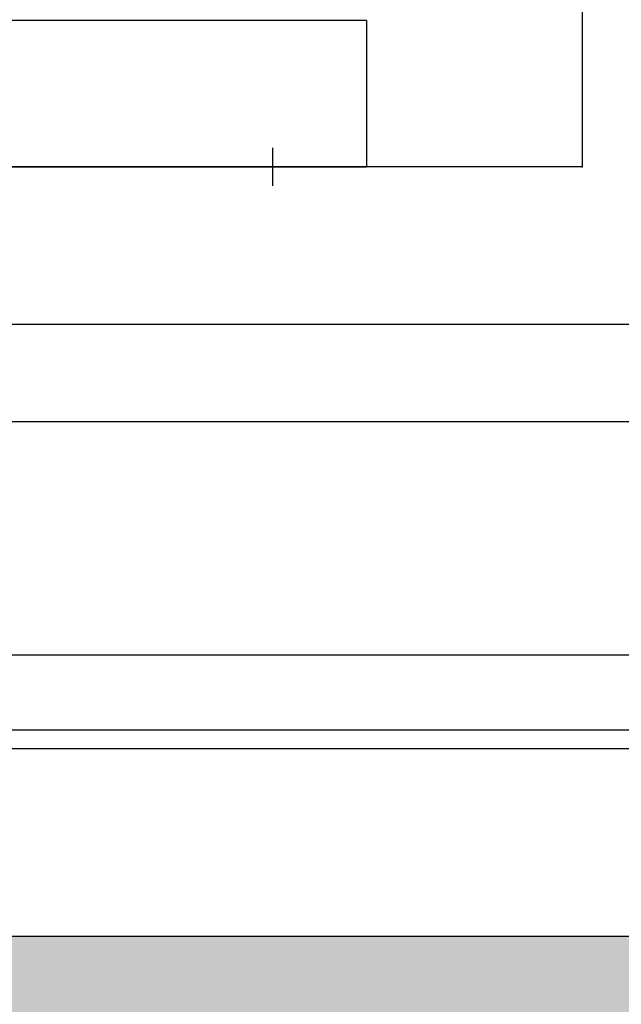
# Model space of a CAD drawing. Units: millimetres. Extents: x -17746 to 22795, y 536 to 104639.
# Drawn here: x -6545 to -6225, y 79932 to 80456 of the extents above; entities that cross this region are included whole.
import ezdxf

# ---------------------------------------------------------------- set-up
doc = ezdxf.new("R2010")
doc.units = ezdxf.units.MM
doc.header["$LTSCALE"] = 15
doc.layers.add('PDF_$TPC-SE-Seating Wagons', color=7, linetype='Continuous')
doc.layers.add('PDF_A-134$X-SEC(4)$0$A-CEIL-천장틀', color=7, linetype='Continuous', true_color=0x989898)

msp = doc.modelspace()

# ---------------------------------------------------------------- hatches: boundary and pattern name
at = {"layer": 'PDF_A-134$X-SEC(4)$0$A-CEIL-천장틀', "lineweight": 25}
h = msp.add_hatch(color=256, dxfattribs=at)
h.dxf.hatch_style = 1
h.paths.add_polyline_path([(5073.677, 79767.979), (5073.677, 79967.979), (17133.677, 79967.979), (17133.677, 80067.979), (17333.677, 80067.979), (17333.677, 79967.979), (17333.677, 79967.979), (17333.677, 79767.979), (14083.677, 79767.979), (13183.677, 79767.979), (10833.677, 79767.979), (10033.677, 79767.979), (7233.677, 79767.979), (6333.677, 79767.979)])
h.paths.add_polyline_path([(-626.323, 79967.979), (-626.323, 79767.979), (-1166.323, 79767.979), (-1166.323, 79769.946), (-2066.323, 79769.946), (-2066.323, 79767.979), (-5416.323, 79767.979), (-5416.323, 79765.919), (-6216.323, 79765.919), (-6216.323, 79767.979), (-8266.323, 79767.979), (-8566.323, 79767.545), (-8566.323, 79967.979), (-8566.323, 80067.979), (-8366.323, 80067.979), (-8366.323, 79967.979)])
h.paths.add_polyline_path([(73.677, 78967.979), (273.677, 78967.979), (273.677, 78167.979), (4173.677, 78167.979), (4173.677, 78967.979), (4373.677, 78967.979), (4373.677, 77967.979), (2883.677, 77967.979), (2867.262, 77967.501), (2267.262, 77967.501), (2283.677, 77967.979), (73.677, 77967.979)])

# ---------------------------------------------------------------- linework, layer by layer
at = {"layer": 'PDF_$TPC-SE-Seating Wagons', "lineweight": 25}
for p, q in [((-6245.4, 80697.981, 0), (-6245.402, 80377.981, 0)), ((-6360.406, 80455.981, 0), (-6610.406, 80455.981, 0)), ((-6360.406, 80455.981, 0), (-6360.406, 80377.981, 0)), ((-6410.406, 80388.099, 0), (-6410.406, 80367.863, 0)), ((-6245.402, 80377.981, 0), (-7170.403, 80377.981, 0)), ((-6610.406, 80377.981, 0), (-6360.406, 80377.981, 0)), ((-4407.406, 80293.976, 0), (-7158.403, 80293.978)), ((-4407.406, 80242.177, 0), (-7158.403, 80242.179)), ((-7170.42, 80117.932, -122.844), (-4407.423, 80117.93, -122.844)), ((-7170.403, 80117.979), (-4407.407, 80117.977, 0)), ((-7170.42, 80077.932, -122.844), (-4395.421, 80077.932, -122.844))]:
    msp.add_line(p, q, dxfattribs=at)
msp.add_point((-6245.403, 80377.981, 0), dxfattribs=at)
at = {"layer": 'PDF_A-134$X-SEC(4)$0$A-CEIL-천장틀', "lineweight": 25}
for p, q in [((-8366.323, 80067.979), (273.677, 80067.979)), ((-8366.323, 79967.979), (273.677, 79967.979))]:
    msp.add_line(p, q, dxfattribs=at)

doc.saveas('drawing.dxf')
